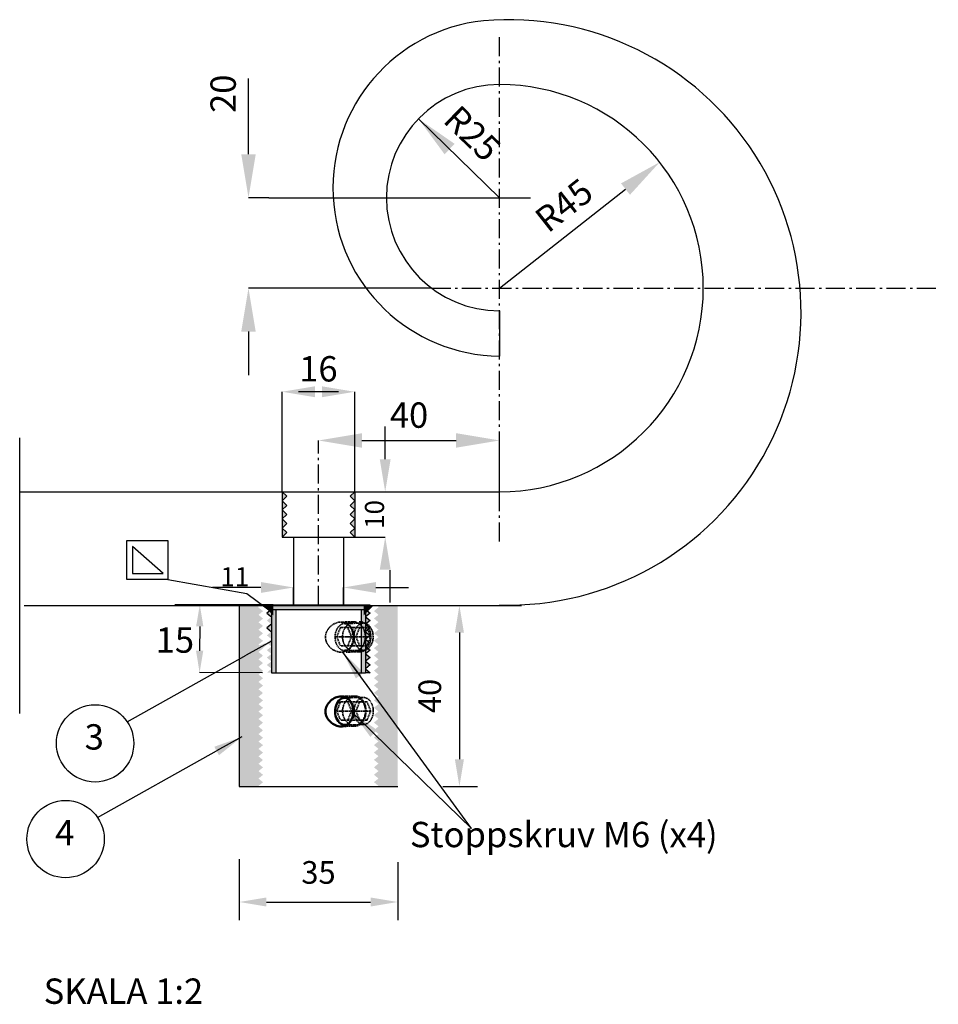
# Model space of a CAD drawing. Units: metres. Extents: x -2197 to 1592, y 310 to 2824.
# Drawn here: x 1389 to 1592, y 2301 to 2518 of the extents above; entities that cross this region are included whole.
import ezdxf
from ezdxf.enums import TextEntityAlignment as Align

# ---------------------------------------------------------------- set-up
doc = ezdxf.new("R2010")
doc.units = ezdxf.units.M
for name, pattern in [('BH90_VAGMITT', [6.7, 4.2, -1, 0.5, -1]), ('DASHED', [0.2068, 0.1655, -0.0413]), ('PR6515', [0.9, 0.6, -0.15, 0, -0.15])]:
    doc.linetypes.add(name, pattern=pattern)
doc.layers.get('0').update_dxf_attribs({"linetype": 'CONTINUOUS'})
doc.layers.get('Defpoints').update_dxf_attribs({"linetype": 'CONTINUOUS'})
doc.layers.add('Hidden Edges(Tekmat)', color=7, linetype='DASHED', lineweight=35)
doc.layers.add('Visible Edges(Tekmat)', color=7, linetype='CONTINUOUS', lineweight=50)
for name, color, linetype in [('L-------J--', 7, 'CONTINUOUS'), ('L-32J---EBN', 12, 'CONTINUOUS'), ('N04', 1, 'PR6515'), ('T-------D-N', 4, 'CONTINUOUS'), ('T-------T-----------25', 250, 'CONTINUOUS'), ('T-31BC--C3N', 1, 'BH90_VAGMITT')]:
    doc.layers.add(name, color=color, linetype=linetype)
doc.styles.add('Beteckningar', font='isocp2_IV25.ttf')
doc.styles.get("Standard").update_dxf_attribs({"font": 'isocp.shx'})
doc.dimstyles.new('POINT-BH90', dxfattribs={"dimtxt": 2.5, "dimasz": 3, "dimexe": 2, "dimexo": 1.5, "dimgap": 2, "dimtad": 1, "dimdec": 0, "dimzin": 0, "dimdsep": 46, "dimtxsty": 'Standard', "dimcen": 1.5, "dimclrd": 4, "dimclre": 4, "dimclrt": 4, "dimadec": 0, "dimazin": 0, "dimtfac": 1, "dimtdec": 0, "dimtix": 1, "dimtmove": 0, "dimatfit": 3, "dimfxl": 1, "dimtfillclr": 4, "dimtolj": 1, "dimtzin": 0, "dimarcsym": 0})

# ---------------------------------------------------------------- blocks, each defined once
blk = doc.blocks.new('PMP2')
blk.add_line((0, 0), (0.8, 0))
blk.add_solid([(0.8, -0.133), (0.8, 0.133), (0.001, 0)])
blk = doc.blocks.new('*D7')
at = {"layer": 'Defpoints', "color": 0, "linetype": 'Continuous', "transparency": 16777216}
for p in [(1437.34, 2335.65), (1472.34, 2335), (1472.34, 2323.18)]:
    blk.add_point(p, dxfattribs=at)
at = {"layer": 'N04', "color": 4, "linetype": 'Continuous', "lineweight": -2, "transparency": 16777216}
for p, q in [((1437.34, 2332.65), (1437.34, 2319.18)), ((1472.34, 2332), (1472.34, 2319.18)), ((1443.34, 2323.18), (1466.34, 2323.18))]:
    blk.add_line(p, q, dxfattribs=at)
at = {"layer": 'N04', "color": 4, "linetype": 'Continuous', "transparency": 16777216}
for points in [[(1443.34, 2324.18), (1443.34, 2322.18), (1437.34, 2323.18)], [(1466.34, 2324.18), (1466.34, 2322.18), (1472.34, 2323.18)]]:
    blk.add_solid(points, dxfattribs=at)
at = {"layer": 'N04', "color": 4, "linetype": 'Continuous', "transparency": 16777216, "insert": (1454.84, 2329.72), "char_height": 5, "attachment_point": 5, "style": 'Beteckningar'}
blk.add_mtext('\\A1;35', dxfattribs=at)
blk = doc.blocks.new('*D8')
at = {"layer": 'Defpoints', "color": 0, "linetype": 'Continuous', "transparency": 16777216}
for p in [(1479.3, 2388.71), (1479.3, 2348.71), (1485.97, 2348.71)]:
    blk.add_point(p, dxfattribs=at)
at = {"layer": 'N04', "color": 4, "linetype": 'Continuous', "lineweight": -2, "transparency": 16777216}
for p, q in [((1482.3, 2388.71), (1489.97, 2388.71)), ((1485.97, 2382.71), (1485.97, 2354.71)), ((1482.3, 2348.71), (1489.97, 2348.71))]:
    blk.add_line(p, q, dxfattribs=at)
at = {"layer": 'N04', "color": 4, "linetype": 'Continuous', "transparency": 16777216}
for points in [[(1484.97, 2382.71), (1486.97, 2382.71), (1485.97, 2388.71)], [(1484.97, 2354.71), (1486.97, 2354.71), (1485.97, 2348.71)]]:
    blk.add_solid(points, dxfattribs=at)
at = {"layer": 'N04', "color": 4, "linetype": 'Continuous', "transparency": 16777216, "insert": (1479.43, 2368.71), "char_height": 5, "attachment_point": 5, "rotation": 90, "style": 'Beteckningar'}
blk.add_mtext('\\A1;40', dxfattribs=at)

msp = doc.modelspace()

# ---------------------------------------------------------------- hatches: boundary and pattern name
at = {"layer": 'L-32J---EBN'}
h = msp.add_hatch(color=256, dxfattribs=at)
h.paths.add_polyline_path([(1446.84, 2413.83), (1446.84, 2411.83), (1447.84, 2412.83)])
h.paths.add_polyline_path([(1446.84, 2409.83), (1447.84, 2410.83), (1446.84, 2411.83)])
h.paths.add_polyline_path([(1446.84, 2407.83), (1447.84, 2408.83), (1446.84, 2409.83)])
h.paths.add_polyline_path([(1446.84, 2405.83), (1447.84, 2406.83), (1446.84, 2407.83)])
h.paths.add_polyline_path([(1446.84, 2403.83), (1447.84, 2404.83), (1446.84, 2405.83)])
h = msp.add_hatch(color=256, dxfattribs=at)
h.paths.add_polyline_path([(1462.84, 2413.83), (1462.84, 2411.83), (1461.84, 2412.83)])
h.paths.add_polyline_path([(1462.84, 2409.83), (1461.84, 2410.83), (1462.84, 2411.83)])
h.paths.add_polyline_path([(1462.84, 2407.83), (1461.84, 2408.83), (1462.84, 2409.83)])
h.paths.add_polyline_path([(1462.84, 2405.83), (1461.84, 2406.83), (1462.84, 2407.83)])
h.paths.add_polyline_path([(1462.84, 2403.83), (1461.84, 2404.83), (1462.84, 2405.83)])
at = {"layer": 'L-32J---EBN', "true_color": 0x636466}
h = msp.add_hatch(color=251, dxfattribs=at)
h.paths.add_polyline_path([(1441.59, 2388.71), (1437.34, 2388.71), (1437.34, 2384.4), (1437.34, 2348.71), (1441.59, 2348.71)])
h.paths.add_polyline_path([(1441.59, 2388.71), (1441.59, 2388.71), (1437.59, 2388.71), (1437.59, 2388.74), (1437.34, 2388.71)])
h = msp.add_hatch(color=251, dxfattribs=at)
h.paths.add_polyline_path([(1441.59, 2388.26), (1442.59, 2387.45), (1441.59, 2386.63)])
h.paths.add_polyline_path([(1441.59, 2386.63), (1442.59, 2385.82), (1441.59, 2384.99)])
h.paths.add_polyline_path([(1441.59, 2384.99), (1442.59, 2384.18), (1441.59, 2383.35)])
h.paths.add_polyline_path([(1442.59, 2382.54), (1441.59, 2381.71), (1441.59, 2383.35)])
h.paths.add_polyline_path([(1442.59, 2380.9), (1441.59, 2380.07), (1441.59, 2381.71)])
h.paths.add_polyline_path([(1441.59, 2378.43), (1441.59, 2380.07), (1442.59, 2379.26)])
h.paths.add_polyline_path([(1441.59, 2376.8), (1441.59, 2378.43), (1442.59, 2377.62)])
h.paths.add_polyline_path([(1442.59, 2375.99), (1441.59, 2375.16), (1441.59, 2376.8)])
h.paths.add_polyline_path([(1441.59, 2374.26), (1441.59, 2375.16), (1442.56, 2374.27)])
h = msp.add_hatch(color=251, dxfattribs=at)
h.paths.add_polyline_path([(1443.44, 2388.83), (1444.44, 2387.83), (1454.84, 2387.83), (1454.84, 2388.83)])
h.paths.add_polyline_path([(1454.84, 2388.83), (1454.84, 2387.83), (1465.24, 2387.83), (1466.24, 2388.83)])
h = msp.add_hatch(color=251, dxfattribs=at)
h.paths.add_polyline_path([(1444.44, 2387.83), (1443.44, 2387.02), (1444.44, 2386.2)])
h.paths.add_polyline_path([(1444.44, 2386.2), (1443.44, 2385.39), (1444.44, 2384.56)])
h.paths.add_polyline_path([(1444.44, 2384.56), (1443.44, 2383.75), (1444.44, 2382.92)])
h.paths.add_polyline_path([(1443.44, 2382.11), (1444.44, 2381.28), (1444.44, 2382.92)])
h.paths.add_polyline_path([(1443.44, 2380.47), (1444.44, 2379.64), (1444.44, 2381.28)])
h.paths.add_polyline_path([(1444.44, 2378), (1444.44, 2379.64), (1443.44, 2378.83)])
h.paths.add_polyline_path([(1444.44, 2376.37), (1444.44, 2378), (1443.44, 2377.19)])
h.paths.add_polyline_path([(1443.44, 2375.56), (1444.44, 2374.73), (1444.44, 2376.37)])
h.paths.add_polyline_path([(1444.44, 2373.83), (1444.44, 2374.73), (1443.47, 2373.84)])
h = msp.add_hatch(color=251, dxfattribs=at)
h.paths.add_polyline_path([(1464.24, 2373.83), (1465.24, 2373.83), (1465.24, 2387.83), (1464.24, 2387.83)])
h.paths.add_polyline_path([(1445.44, 2387.83), (1444.44, 2387.83), (1444.44, 2373.83), (1445.44, 2373.83)])
h = msp.add_hatch(color=251, dxfattribs=at)
h.paths.add_polyline_path([(1465.24, 2387.83), (1466.24, 2387.02), (1465.24, 2386.2)])
h.paths.add_polyline_path([(1465.24, 2386.2), (1466.24, 2385.39), (1465.24, 2384.56)])
h.paths.add_polyline_path([(1465.24, 2384.56), (1466.24, 2383.75), (1465.24, 2382.92)])
h.paths.add_polyline_path([(1466.24, 2382.11), (1465.24, 2381.28), (1465.24, 2382.92)])
h.paths.add_polyline_path([(1466.24, 2380.47), (1465.24, 2379.64), (1465.24, 2381.28)])
h.paths.add_polyline_path([(1465.24, 2378), (1465.24, 2379.64), (1466.24, 2378.83)])
h.paths.add_polyline_path([(1465.24, 2376.37), (1465.24, 2378), (1466.24, 2377.19)])
h.paths.add_polyline_path([(1466.24, 2375.56), (1465.24, 2374.73), (1465.24, 2376.37)])
h.paths.add_polyline_path([(1465.24, 2373.83), (1465.24, 2374.73), (1466.22, 2373.84)])
h = msp.add_hatch(color=251, dxfattribs=at)
h.paths.add_polyline_path([(1468.09, 2388.29), (1467.09, 2387.48), (1468.09, 2386.65)])
h.paths.add_polyline_path([(1468.09, 2386.65), (1467.09, 2385.84), (1468.09, 2385.01)])
h.paths.add_polyline_path([(1468.09, 2385.01), (1467.09, 2384.2), (1468.09, 2383.37)])
h.paths.add_polyline_path([(1467.09, 2382.56), (1468.09, 2381.73), (1468.09, 2383.37)])
h.paths.add_polyline_path([(1467.09, 2380.92), (1468.09, 2380.09), (1468.09, 2381.73)])
h.paths.add_polyline_path([(1468.09, 2378.46), (1468.09, 2380.09), (1467.09, 2379.28)])
h.paths.add_polyline_path([(1468.09, 2376.82), (1468.09, 2378.46), (1467.09, 2377.65)])
h.paths.add_polyline_path([(1467.09, 2376.01), (1468.09, 2375.18), (1468.09, 2376.82)])
h.paths.add_polyline_path([(1468.09, 2374.29), (1468.09, 2375.18), (1467.12, 2374.29)])
h = msp.add_hatch(color=251, dxfattribs=at)
h.paths.add_polyline_path([(1468.09, 2386.73), (1472.34, 2384.19), (1472.34, 2384.42), (1472.34, 2348.74), (1468.09, 2348.74)])
h.paths.add_polyline_path([(1468.09, 2386.73), (1468.09, 2388.74), (1472.09, 2388.74), (1472.34, 2388.74), (1472.34, 2384.19)])
h = msp.add_hatch(color=251, dxfattribs=at)
h.paths.add_polyline_path([(1441.59, 2375.09), (1442.59, 2374.28), (1441.59, 2373.45)])
h.paths.add_polyline_path([(1441.59, 2373.45), (1442.59, 2372.64), (1441.59, 2371.82)])
h.paths.add_polyline_path([(1441.59, 2371.82), (1442.59, 2371.01), (1441.59, 2370.18)])
h.paths.add_polyline_path([(1442.59, 2369.37), (1441.59, 2368.54), (1441.59, 2370.18)])
h.paths.add_polyline_path([(1442.59, 2367.73), (1441.59, 2366.9), (1441.59, 2368.54)])
h.paths.add_polyline_path([(1441.59, 2365.26), (1441.59, 2366.9), (1442.59, 2366.09)])
h.paths.add_polyline_path([(1441.59, 2363.62), (1441.59, 2365.26), (1442.59, 2364.45)])
h.paths.add_polyline_path([(1442.59, 2362.81), (1441.59, 2361.99), (1441.59, 2363.62)])
h.paths.add_polyline_path([(1441.59, 2361.09), (1441.59, 2361.99), (1442.56, 2361.1)])
h = msp.add_hatch(color=251, dxfattribs=at)
h.paths.add_polyline_path([(1468.09, 2375.12), (1467.09, 2374.3), (1468.09, 2373.48)])
h.paths.add_polyline_path([(1468.09, 2373.48), (1467.09, 2372.67), (1468.09, 2371.84)])
h.paths.add_polyline_path([(1468.09, 2371.84), (1467.09, 2371.03), (1468.09, 2370.2)])
h.paths.add_polyline_path([(1467.09, 2369.39), (1468.09, 2368.56), (1468.09, 2370.2)])
h.paths.add_polyline_path([(1467.09, 2367.75), (1468.09, 2366.92), (1468.09, 2368.56)])
h.paths.add_polyline_path([(1468.09, 2365.29), (1468.09, 2366.92), (1467.09, 2366.11)])
h.paths.add_polyline_path([(1468.09, 2363.65), (1468.09, 2365.29), (1467.09, 2364.47)])
h.paths.add_polyline_path([(1467.09, 2362.84), (1468.09, 2362.01), (1468.09, 2363.65)])
h.paths.add_polyline_path([(1468.09, 2361.12), (1468.09, 2362.01), (1467.12, 2361.12)])
h = msp.add_hatch(color=251, dxfattribs=at)
h.paths.add_polyline_path([(1441.59, 2361.93), (1442.59, 2361.12), (1441.59, 2360.29)])
h.paths.add_polyline_path([(1441.59, 2360.29), (1442.59, 2359.48), (1441.59, 2358.65)])
h.paths.add_polyline_path([(1441.59, 2358.65), (1442.59, 2357.84), (1441.59, 2357.01)])
h.paths.add_polyline_path([(1442.59, 2356.2), (1441.59, 2355.37), (1441.59, 2357.01)])
h.paths.add_polyline_path([(1442.59, 2354.56), (1441.59, 2353.74), (1441.59, 2355.37)])
h.paths.add_polyline_path([(1441.59, 2352.1), (1441.59, 2353.74), (1442.59, 2352.92)])
h.paths.add_polyline_path([(1441.59, 2350.46), (1441.59, 2352.1), (1442.59, 2351.29)])
h.paths.add_polyline_path([(1442.59, 2349.65), (1441.59, 2348.82), (1441.59, 2350.46)])
h = msp.add_hatch(color=251, dxfattribs=at)
h.paths.add_polyline_path([(1468.09, 2361.95), (1467.09, 2361.14), (1468.09, 2360.31)])
h.paths.add_polyline_path([(1468.09, 2360.31), (1467.09, 2359.5), (1468.09, 2358.67)])
h.paths.add_polyline_path([(1468.09, 2358.67), (1467.09, 2357.86), (1468.09, 2357.03)])
h.paths.add_polyline_path([(1467.09, 2356.22), (1468.09, 2355.4), (1468.09, 2357.03)])
h.paths.add_polyline_path([(1467.09, 2354.59), (1468.09, 2353.76), (1468.09, 2355.4)])
h.paths.add_polyline_path([(1468.09, 2352.12), (1468.09, 2353.76), (1467.09, 2352.95)])
h.paths.add_polyline_path([(1468.09, 2350.48), (1468.09, 2352.12), (1467.09, 2351.31)])
h.paths.add_polyline_path([(1467.09, 2349.67), (1468.09, 2348.84), (1468.09, 2350.48)])

# ---------------------------------------------------------------- linework, layer by layer
at = {"layer": 'Hidden Edges(Tekmat)', "color": 4}
for p, q in [((1462.99, 2385.12), (1459.81, 2385.04)), ((1461.02, 2384.73), (1464.79, 2384.81)), ((1458.86, 2381.81), (1459.68, 2383.81)), ((1459.68, 2383.81), (1461.31, 2383.81)), ((1465.55, 2383.81), (1461.31, 2383.81)), ((1461.31, 2383.81), (1462.13, 2381.81)), ((1461.43, 2384.44), (1461.43, 2384.51)), ((1463.1, 2381.81), (1463.92, 2383.81)), ((1465.55, 2383.81), (1466.37, 2381.81)), ((1462.13, 2381.81), (1458.86, 2381.81)), ((1459.68, 2379.81), (1458.86, 2381.81)), ((1462.13, 2381.81), (1461.31, 2379.81)), ((1466.37, 2381.81), (1462.13, 2381.81)), ((1463.92, 2379.81), (1463.1, 2381.81)), ((1466.37, 2381.81), (1465.55, 2379.81)), ((1461.31, 2379.81), (1459.68, 2379.81)), ((1464.05, 2378.48), (1460.87, 2378.4)), ((1461.07, 2378.73), (1464.79, 2378.81)), ((1465.55, 2379.81), (1461.31, 2379.81)), ((1461.43, 2378.96), (1461.43, 2379)), ((1458.87, 2365.39), (1459.69, 2367.39)), ((1459.69, 2367.39), (1461.32, 2367.39)), ((1463, 2368.7), (1459.83, 2368.62)), ((1461.04, 2368.31), (1464.81, 2368.39)), ((1465.56, 2367.39), (1461.32, 2367.39)), ((1461.32, 2367.39), (1462.14, 2365.39)), ((1463.11, 2365.39), (1463.93, 2367.39)), ((1465.56, 2367.39), (1466.38, 2365.39)), ((1462.14, 2365.39), (1458.87, 2365.39)), ((1459.69, 2363.39), (1458.87, 2365.39)), ((1462.14, 2365.39), (1461.32, 2363.39)), ((1466.38, 2365.39), (1462.14, 2365.39)), ((1463.93, 2363.39), (1463.11, 2365.39)), ((1466.38, 2365.39), (1465.56, 2363.39)), ((1461.32, 2363.39), (1459.69, 2363.39)), ((1465.56, 2363.39), (1461.32, 2363.39))]:
    msp.add_line(p, q, dxfattribs=at)
at = {"layer": 'Hidden Edges(Tekmat)'}
for p, q in [((1461.45, 2368.01), (1461.45, 2368.09)), ((1461.45, 2362.53), (1461.45, 2362.58))]:
    msp.add_line(p, q, dxfattribs=at)
at = {"layer": 'Hidden Edges(Tekmat)', "color": 8}
for p, q in [((1463, 2362.05), (1459.83, 2361.97)), ((1461.08, 2362.31), (1464.81, 2362.39))]:
    msp.add_line(p, q, dxfattribs=at)
at = {"layer": 'Hidden Edges(Tekmat)', "color": 4, "extrusion": (0, 0, -1)}
for centre, major_axis, start_param, end_param in [((1460.63, 2381.73), (0, 3), 2.826167, 6.553664), ((1464.05, 2381.8), (0, 3.32), 6.172559, 9.535405), ((1460.63, 2381.73), (0, -3), 3.412072, 5.96776), ((1460.64, 2365.31), (0, -3), 3.412072, 5.96776), ((1463, 2365.38), (0, 3.32), 6.172559, 9.535405)]:
    msp.add_ellipse(centre, major_axis=major_axis, ratio=0.707107, start_param=start_param, end_param=end_param, dxfattribs=at)
for centre in [(1464.79, 2381.81), (1464.81, 2365.39)]:
    msp.add_ellipse(centre, major_axis=(0, 3), ratio=0.707107, dxfattribs=at)
at = {"layer": 'Hidden Edges(Tekmat)', "color": 4}
for points, knots in [([(1462.49, 2381.72), (1462.49, 2382.14), (1462.43, 2382.58), (1462.19, 2383.4), (1462, 2383.77), (1461.55, 2384.37), (1461.25, 2384.63), (1460.57, 2384.96), (1460.19, 2385.04), (1459.42, 2385.04), (1458.99, 2384.95), (1458.16, 2384.6), (1457.76, 2384.34), (1457.15, 2383.75), (1456.87, 2383.39), (1456.49, 2382.58), (1456.39, 2382.14), (1456.39, 2381.3), (1456.49, 2380.85), (1456.87, 2380.05), (1457.15, 2379.69), (1457.76, 2379.1), (1458.16, 2378.84), (1458.99, 2378.49), (1459.42, 2378.4), (1460.19, 2378.4), (1460.57, 2378.48), (1461.25, 2378.81), (1461.55, 2379.07), (1462, 2379.66), (1462.19, 2380.04), (1462.43, 2380.86), (1462.49, 2381.3), (1462.49, 2381.72)], [0, 0, 0, 0, 0.125263, 0.125263, 0.250526, 0.250526, 0.377735, 0.377735, 0.504944, 0.504944, 0.640781, 0.640781, 0.776618, 0.776618, 0.903207, 0.903207, 1.029797, 1.029797, 1.156387, 1.156387, 1.282976, 1.282976, 1.418813, 1.418813, 1.554651, 1.554651, 1.681859, 1.681859, 1.809068, 1.809068, 1.934331, 1.934331, 2.059594, 2.059594, 2.059594, 2.059594]), ([(1462.73, 2378.5), (1462.47, 2378.53), (1462.21, 2378.61), (1461.61, 2378.9), (1461.28, 2379.16), (1460.76, 2379.75), (1460.53, 2380.12), (1460.22, 2380.94), (1460.15, 2381.38), (1460.15, 2382.22), (1460.22, 2382.66), (1460.53, 2383.48), (1460.76, 2383.85), (1461.28, 2384.44), (1461.61, 2384.69), (1462.21, 2384.99), (1462.47, 2385.07), (1462.73, 2385.1)], [0.5385254, 0.5385254, 0.5385254, 0.5385254, 0.6298862, 0.6298862, 0.7578383, 0.7578383, 0.8832975, 0.8832975, 1.0087567, 1.0087567, 1.1342159, 1.1342159, 1.2596751, 1.2596751, 1.3876272, 1.3876272, 1.478988, 1.478988, 1.478988, 1.478988]), ([(1462.73, 2385.1), (1462.83, 2385.08), (1462.93, 2385.06), (1463.34, 2384.93), (1463.65, 2384.78), (1464.22, 2384.35), (1464.47, 2384.08), (1464.82, 2383.51), (1464.96, 2383.2), (1465.15, 2382.51), (1465.2, 2382.14), (1465.2, 2381.8), (1465.2, 2381.46), (1465.15, 2381.09), (1464.96, 2380.4), (1464.82, 2380.08), (1464.47, 2379.52), (1464.22, 2379.24), (1463.65, 2378.82), (1463.34, 2378.66), (1462.93, 2378.54), (1462.83, 2378.52), (1462.73, 2378.5)], [-0.4799406, -0.4799406, -0.4799406, -0.4799406, -0.4425663, -0.4425663, -0.324249, -0.324249, -0.2059316, -0.2059316, -0.1029658, -0.1029658, 0, 0, 0, 0.1029658, 0.1029658, 0.2059316, 0.2059316, 0.324249, 0.324249, 0.4425663, 0.4425663, 0.4799406, 0.4799406, 0.4799406, 0.4799406]), ([(1462.74, 2362.07), (1462.49, 2362.11), (1462.22, 2362.19), (1461.62, 2362.48), (1461.29, 2362.74), (1460.77, 2363.33), (1460.54, 2363.7), (1460.23, 2364.51), (1460.16, 2364.96), (1460.16, 2365.79), (1460.23, 2366.24), (1460.54, 2367.05), (1460.77, 2367.42), (1461.29, 2368.01), (1461.62, 2368.27), (1462.22, 2368.57), (1462.49, 2368.64), (1462.74, 2368.68)], [0.5385254, 0.5385254, 0.5385254, 0.5385254, 0.6298862, 0.6298862, 0.7578383, 0.7578383, 0.8832975, 0.8832975, 1.0087567, 1.0087567, 1.1342159, 1.1342159, 1.2596751, 1.2596751, 1.3876272, 1.3876272, 1.478988, 1.478988, 1.478988, 1.478988]), ([(1462.74, 2368.68), (1462.84, 2368.66), (1462.94, 2368.63), (1463.35, 2368.51), (1463.66, 2368.36), (1464.23, 2367.93), (1464.48, 2367.66), (1464.83, 2367.09), (1464.97, 2366.77), (1465.16, 2366.09), (1465.21, 2365.72), (1465.21, 2365.38), (1465.21, 2365.03), (1465.16, 2364.67), (1464.97, 2363.98), (1464.83, 2363.66), (1464.48, 2363.1), (1464.23, 2362.82), (1463.66, 2362.39), (1463.35, 2362.24), (1462.94, 2362.12), (1462.84, 2362.09), (1462.74, 2362.07)], [-0.4799406, -0.4799406, -0.4799406, -0.4799406, -0.4425663, -0.4425663, -0.324249, -0.324249, -0.2059316, -0.2059316, -0.1029658, -0.1029658, 0, 0, 0, 0.1029658, 0.1029658, 0.2059316, 0.2059316, 0.324249, 0.324249, 0.4425663, 0.4425663, 0.4799406, 0.4799406, 0.4799406, 0.4799406])]:
    msp.add_open_spline(points, degree=3, knots=knots, dxfattribs=at)
at = {"layer": 'L-------J--'}
msp.add_line((1388.84, 2364.86), (1388.84, 2425.77), dxfattribs=at)
at = {"layer": 'L-32J---EBN'}
for p, q in [((1494.84, 2453.83), (1494.84, 2443.83)), ((1388.84, 2413.83), (1494.84, 2413.83)), ((1446.84, 2413.83), (1446.84, 2403.83)), ((1446.84, 2413.83), (1462.84, 2413.83)), ((1446.84, 2413.83), (1447.84, 2412.83)), ((1462.84, 2413.83), (1461.84, 2412.83)), ((1462.84, 2413.83), (1462.84, 2403.83)), ((1447.84, 2412.83), (1446.84, 2411.83)), ((1446.84, 2411.83), (1447.84, 2410.83)), ((1461.84, 2412.83), (1462.84, 2411.83)), ((1462.84, 2411.83), (1461.84, 2410.83)), ((1447.84, 2410.83), (1446.84, 2409.83)), ((1446.84, 2409.83), (1447.84, 2408.83)), ((1447.84, 2408.83), (1446.84, 2407.83)), ((1461.84, 2410.83), (1462.84, 2409.83)), ((1462.84, 2409.83), (1461.84, 2408.83)), ((1461.84, 2408.83), (1462.84, 2407.83)), ((1446.84, 2407.83), (1447.84, 2406.83)), ((1447.84, 2406.83), (1446.84, 2405.83)), ((1462.84, 2407.83), (1461.84, 2406.83)), ((1461.84, 2406.83), (1462.84, 2405.83)), ((1446.84, 2405.83), (1447.84, 2404.83)), ((1447.84, 2404.83), (1446.84, 2403.83)), ((1462.84, 2405.83), (1461.84, 2404.83)), ((1461.84, 2404.83), (1462.84, 2403.83)), ((1446.84, 2403.83), (1462.84, 2403.83)), ((1449.34, 2403.83), (1449.34, 2388.83)), ((1460.34, 2403.83), (1460.34, 2388.83)), ((1389.84, 2388.74), (1499.65, 2388.74)), ((1444.44, 2387.83), (1443.44, 2388.83)), ((1443.44, 2388.83), (1466.24, 2388.83)), ((1444.44, 2387.83), (1444.44, 2373.83)), ((1444.44, 2387.83), (1465.24, 2387.83)), ((1445.44, 2387.83), (1445.44, 2373.83)), ((1451.64, 2388.83), (1458.04, 2388.83)), ((1451.64, 2388.83), (1458.04, 2388.83)), ((1464.24, 2387.83), (1464.24, 2373.83)), ((1465.24, 2387.83), (1466.24, 2388.83)), ((1465.24, 2387.83), (1465.24, 2373.83)), ((1444.44, 2373.83), (1465.24, 2373.83))]:
    msp.add_line(p, q, dxfattribs=at)
at = {"layer": 'L-32J---EBN', "color": 8}
for points in [[(1444.44, 2387.83), (1443.44, 2387.02), (1444.44, 2386.2)], [(1444.44, 2384.56), (1443.44, 2383.75), (1444.44, 2382.92)]]:
    msp.add_lwpolyline(points, dxfattribs=at)
at = {"layer": 'L-32J---EBN'}
for points in [[(1465.24, 2387.83), (1466.24, 2387.02), (1465.24, 2386.2)], [(1465.24, 2386.2), (1466.24, 2385.39), (1465.24, 2384.56)], [(1465.24, 2384.56), (1466.24, 2383.75), (1465.24, 2382.92)], [(1465.24, 2382.92), (1466.24, 2382.11), (1465.24, 2381.28)], [(1465.24, 2381.28), (1466.24, 2380.47), (1465.24, 2379.64)], [(1465.24, 2379.64), (1466.24, 2378.83), (1465.24, 2378)], [(1465.24, 2378), (1466.24, 2377.19), (1465.24, 2376.37)], [(1465.24, 2376.37), (1466.24, 2375.56), (1465.24, 2374.73)], [(1465.24, 2374.73), (1466.22, 2373.84), (1465.24, 2373.83)]]:
    msp.add_lwpolyline(points, dxfattribs=at)
for centre, radius, start, end in [((1495.18, 2480.98), 37.15, 96.0006, 269.4767), ((1496.75, 2453.48), 64.68, 268.3108, 94.8346), ((1494.84, 2478.83), 25, 90, 270), ((1494.84, 2458.83), 45, 270, 90)]:
    msp.add_arc(centre, radius, start, end, dxfattribs=at)
at = {"layer": 'L-32J---EBN', "color": 251, "true_color": 0x636466}
for points in [[(1444.84, 2388.83), (1444.84, 2386.49), (1442.55, 2388.83)], [(1464.84, 2388.83), (1464.84, 2386.49), (1467.14, 2388.83)]]:
    msp.add_solid(points, dxfattribs=at)
at = {"layer": 'N04', "linetype": 'ByBlock'}
msp.add_line((1437.34, 2388.71), (1437.34, 2348.71), dxfattribs=at)
at = {"layer": 'N04', "color": 4, "linetype": 'ByBlock'}
msp.add_line((1437.34, 2348.71), (1472.34, 2348.71), dxfattribs=at)
at = {"layer": 'T-------D-N'}
for p, q in [((1439.38, 2498.03), (1439.38, 2505.19)), ((1439.38, 2488.43), (1439.38, 2498.03)), ((1494.84, 2478.83), (1476.92, 2496.26)), ((1494.84, 2458.83), (1522.66, 2480.73)), ((1443.87, 2478.83), (1439.38, 2478.83)), ((1443.87, 2478.83), (1501.64, 2478.83)), ((1479.84, 2458.83), (1439.38, 2458.83)), ((1439.38, 2449.23), (1439.38, 2439.63)), ((1446.84, 2413.83), (1446.84, 2435.94)), ((1459.24, 2435.94), (1450.44, 2435.94)), ((1462.84, 2413.83), (1462.84, 2435.94)), ((1469.58, 2421.03), (1469.58, 2428.23)), ((1464.44, 2425.18), (1485.24, 2425.18)), ((1494.84, 2413.83), (1494.84, 2425.18)), ((1462.84, 2413.83), (1469.58, 2413.83)), ((1412.49, 2403.08), (1421.57, 2403.08)), ((1412.49, 2394.42), (1412.49, 2403.08)), ((1421.57, 2403.08), (1421.57, 2394.42)), ((1462.84, 2403.83), (1469.58, 2403.83)), ((1413.75, 2401.73), (1413.75, 2395.76)), ((1420.5, 2395.76), (1413.75, 2401.73)), ((1413.75, 2395.76), (1420.5, 2395.76)), ((1470.58, 2396.54), (1470.58, 2389.34)), ((1421.57, 2394.42), (1412.49, 2394.42)), ((1421.57, 2394.42), (1438.99, 2391.39)), ((1442.14, 2392.69), (1431.46, 2392.69)), ((1438.99, 2391.39), (1443.89, 2387.75)), ((1449.34, 2388.83), (1449.34, 2392.69)), ((1460.34, 2388.83), (1460.34, 2392.69)), ((1467.54, 2392.69), (1474.74, 2392.69)), ((1444.84, 2388.83), (1423.11, 2388.83)), ((1442.55, 2388.83), (1428.63, 2388.88)), ((1428.61, 2384.08), (1428.59, 2378.69)), ((1488.64, 2339.41), (1460.19, 2378.4)), ((1412.57, 2363.02), (1438.87, 2377.72)), ((1442.5, 2373.84), (1428.58, 2373.89)), ((1488.64, 2339.41), (1467.05, 2360.42)), ((1406.05, 2341.86), (1432.34, 2356.56))]:
    msp.add_line(p, q, dxfattribs=at)
for centre in [(1405.5, 2358.24), (1398.97, 2337.08)]:
    msp.add_circle(centre, 8.54, dxfattribs=at)
for points in [[(1482.69, 2488.42), (1484.92, 2490.72), (1476.92, 2496.26)], [(1437.78, 2488.43), (1440.98, 2488.43), (1439.38, 2478.83)], [(1521.67, 2481.99), (1523.65, 2479.47), (1530.2, 2486.67)], [(1437.78, 2449.23), (1440.98, 2449.23), (1439.38, 2458.83)], [(1454.04, 2437.14), (1454.04, 2434.74), (1446.84, 2435.94)], [(1455.64, 2437.14), (1455.64, 2434.74), (1462.84, 2435.94)], [(1464.44, 2426.78), (1464.44, 2423.58), (1454.84, 2425.18)], [(1485.24, 2426.78), (1485.24, 2423.58), (1494.84, 2425.18)], [(1468.38, 2421.03), (1470.78, 2421.03), (1469.58, 2413.83)], [(1468.38, 2396.63), (1470.78, 2396.63), (1469.58, 2403.83)], [(1442.14, 2393.89), (1442.14, 2391.49), (1449.34, 2392.69)], [(1467.54, 2393.89), (1467.54, 2391.49), (1460.34, 2392.69)], [(1427.81, 2384.09), (1429.41, 2384.08), (1428.63, 2388.88)], [(1427.79, 2378.69), (1429.39, 2378.69), (1428.58, 2373.89)]]:
    msp.add_solid(points, dxfattribs=at)
at = {"layer": 'T-31BC--C3N'}
for p, q in [((1494.84, 2402.88), (1494.84, 2514.79)), ((1479.84, 2458.83), (1591.75, 2458.83)), ((1454.84, 2388.83), (1454.84, 2425.18))]:
    msp.add_line(p, q, dxfattribs=at)
at = {"layer": 'Visible Edges(Tekmat)', "color": 4}
for p, q in [((1460.63, 2384.73), (1461.02, 2384.73)), ((1460.63, 2378.73), (1461.07, 2378.73))]:
    msp.add_line(p, q, dxfattribs=at)
at = {"layer": 'Visible Edges(Tekmat)'}
for p, q in [((1460.64, 2368.31), (1461.04, 2368.31)), ((1460.64, 2362.31), (1461.08, 2362.31))]:
    msp.add_line(p, q, dxfattribs=at)
at = {"layer": 'Visible Edges(Tekmat)', "color": 1, "extrusion": (0, 0, -1)}
msp.add_ellipse((1460.64, 2365.31), major_axis=(0, 3), ratio=0.707107, start_param=2.826167, end_param=6.553664, dxfattribs=at)
at = {"layer": 'Visible Edges(Tekmat)', "color": 1}
msp.add_open_spline([(1462.5, 2365.3), (1462.5, 2365.71), (1462.44, 2366.16), (1462.2, 2366.98), (1462.01, 2367.35), (1461.56, 2367.95), (1461.26, 2368.2), (1460.58, 2368.54), (1460.2, 2368.62), (1459.43, 2368.62), (1459, 2368.53), (1458.17, 2368.18), (1457.78, 2367.91), (1457.16, 2367.32), (1456.88, 2366.96), (1456.5, 2366.16), (1456.4, 2365.72), (1456.4, 2364.87), (1456.5, 2364.43), (1456.88, 2363.63), (1457.16, 2363.27), (1457.78, 2362.68), (1458.17, 2362.42), (1459, 2362.06), (1459.43, 2361.97), (1460.2, 2361.97), (1460.58, 2362.05), (1461.26, 2362.39), (1461.56, 2362.65), (1462.01, 2363.24), (1462.2, 2363.61), (1462.44, 2364.43), (1462.5, 2364.88), (1462.5, 2365.3)], degree=3, knots=[0, 0, 0, 0, 0.125263, 0.125263, 0.250526, 0.250526, 0.377735, 0.377735, 0.504944, 0.504944, 0.640781, 0.640781, 0.776618, 0.776618, 0.903207, 0.903207, 1.029797, 1.029797, 1.156387, 1.156387, 1.282976, 1.282976, 1.418813, 1.418813, 1.554651, 1.554651, 1.681859, 1.681859, 1.809068, 1.809068, 1.934331, 1.934331, 2.059594, 2.059594, 2.059594, 2.059594], dxfattribs=at)

# ---------------------------------------------------------------- block references
at = {"layer": 'T-------D-N', "zscale": 8}
for p, xscale, yscale, rotation in [((1444.45, 2380.84), -7.999999999999998, 7.999999999999999, 29.21154701182584), ((1460.18, 2378.39), -7.999999999999997, 7.999999999999998, 126.3044335135363), ((1462.47, 2364.89), -7.999999999999999, 7.999999999999998, 135.771850904712), ((1437.93, 2359.68), -7.999999999999998, 7.999999999999999, 29.21154701182584)]:
    msp.add_blockref('PMP2', p, dxfattribs=dict(at, xscale=xscale, yscale=yscale, rotation=rotation))

# ---------------------------------------------------------------- texts
at = {"layer": 'T-------D-N', "style": 'Beteckningar'}
for s, rotation, p in [('20', 90, (1433.78, 2501.79)), ('R25', 315.8113, (1488.82, 2493.04)), ('R45', 38.2113, (1509.06, 2477.15))]:
    msp.add_text(s, height=5.6, rotation=rotation, dxfattribs=at).set_placement(p, align=Align.MIDDLE_CENTER)
msp.add_text('40', height=5.6, dxfattribs=at).set_placement((1474.84, 2430.78), align=Align.MIDDLE_CENTER)
at = {"layer": 'T-------D-N', "attachment_point": 5, "style": 'Beteckningar'}
for s, insert, char_height in [('\\A1;16', (1454.82, 2441.01), 5.6), ('{\\Fiso.shx;11}', (1436.36, 2395.06), 4.2), ('\\A1;15', (1423.12, 2381.07), 5.6)]:
    msp.add_mtext(s, dxfattribs=dict(at, insert=insert, char_height=char_height))
at = {"layer": 'T-------D-N', "insert": (1467.21, 2408.83), "char_height": 4.2, "attachment_point": 5, "rotation": 90, "style": 'Beteckningar'}
msp.add_mtext('\\A1;10', dxfattribs=at)
at = {"layer": 'T-------T-----------25', "style": 'Beteckningar'}
for s, p in [('3', (1405.31, 2358.94)), ('4', (1398.79, 2337.78)), ('Stoppskruv M6 (x4)', (1509.02, 2337.37)), ('SKALA 1:2', (1411.75, 2302.75))]:
    msp.add_text(s, height=5.6, dxfattribs=at).set_placement(p, align=Align.MIDDLE)

# ---------------------------------------------------------------- dimensions: what is measured, and where the dimension line sits
at = {"layer": 'N04', "linetype": 'Continuous'}
dim = msp.add_linear_dim(base=(1485.97, 2348.71), p1=(1479.3, 2388.71), p2=(1479.3, 2348.71), angle=90, dimstyle='POINT-BH90', override={"dimscale": 2, "dimtxsty": 'Beteckningar'}, dxfattribs=at)
dim.commit()
dim.dimension.update_dxf_attribs({"geometry": '*D8', "text_midpoint": (1479.43, 2368.71)})
dim = msp.add_linear_dim(base=(1472.34, 2323.18), p1=(1437.34, 2335.65), p2=(1472.34, 2335), dimstyle='POINT-BH90', override={"dimscale": 2, "dimtxsty": 'Beteckningar'}, dxfattribs=at)
dim.commit()
dim.dimension.update_dxf_attribs({"geometry": '*D7', "text_midpoint": (1454.84, 2329.72)})

doc.saveas('drawing.dxf')
